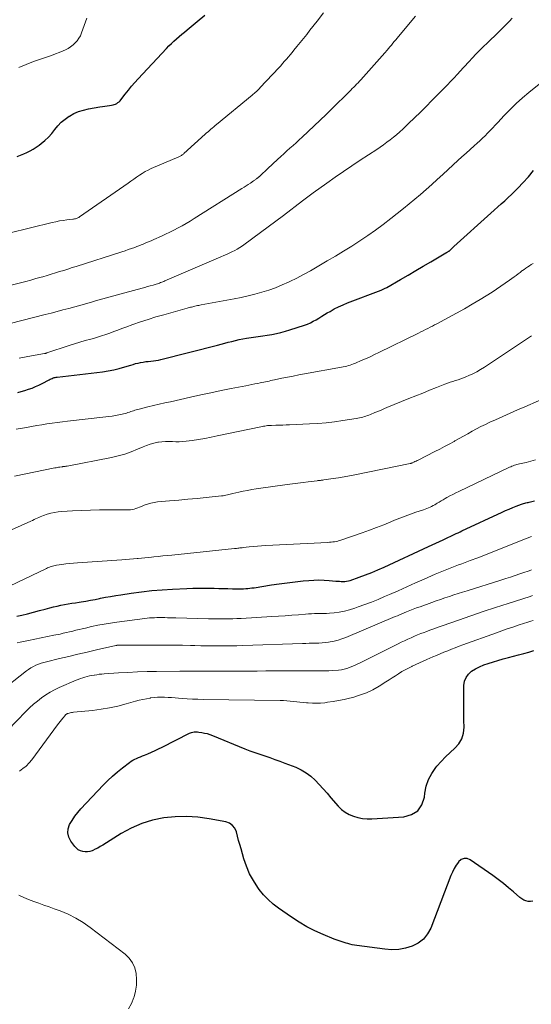
# Model space of a CAD drawing. Units: feet. Extents: x 2030000 to 2035028, y 570000 to 575001.
# Drawn here: x 2030775 to 2030892, y 570303 to 570528 of the extents above; entities that cross this region are included whole.
import ezdxf

# ---------------------------------------------------------------- set-up
doc = ezdxf.new("R2010")
doc.units = ezdxf.units.FT
doc.header["$LTSCALE"] = 100
doc.header["$MEASUREMENT"] = 0
doc.layers.add('CONTOUR INDEX', color=32, linetype='Continuous', lineweight=25)
doc.layers.add('CONTOUR INTERMEDIATE', color=40, linetype='Continuous', lineweight=15)

msp = doc.modelspace()

# ---------------------------------------------------------------- linework, layer by layer
at = {"layer": 'CONTOUR INDEX', "flags": 128}
for points, elevation in [([(2030774.25, 570496.69), (2030774.99, 570497.01), (2030775.73, 570497.34), (2030776.47, 570497.66), (2030777.19, 570498.01), (2030777.9, 570498.39), (2030778.57, 570498.82), (2030779.23, 570499.29), (2030779.73, 570499.68), (2030780.58, 570500.4), (2030781.39, 570501.16), (2030782.14, 570501.99), (2030782.83, 570502.87), (2030783.54, 570503.73), (2030784.3, 570504.53), (2030785.16, 570505.24), (2030786.07, 570505.88), (2030786.16, 570505.94), (2030787.19, 570506.49), (2030788.25, 570506.97), (2030789.36, 570507.31), (2030790.5, 570507.58), (2030793.13, 570508.03), (2030793.68, 570508.12), (2030794.23, 570508.21), (2030794.78, 570508.28), (2030795.33, 570508.36), (2030795.8, 570508.42), (2030796.11, 570508.48), (2030796.41, 570508.57), (2030796.71, 570508.69), (2030796.99, 570508.83), (2030797.25, 570509.01), (2030797.5, 570509.21), (2030797.72, 570509.43), (2030797.93, 570509.68), (2030798.92, 570510.97), (2030799.62, 570511.86), (2030800.34, 570512.74), (2030801.08, 570513.6), (2030801.85, 570514.44), (2030808.32, 570521.38), (2030808.88, 570521.95), (2030809.44, 570522.51), (2030810.02, 570523.06), (2030810.62, 570523.58), (2030811.22, 570524.1), (2030811.83, 570524.61), (2030812.45, 570525.12), (2030813.06, 570525.63), (2030815.36, 570527.5), (2030817.08, 570528.98)], 880), ([(2030774.34, 570442.9), (2030775.17, 570443.11), (2030776, 570443.35), (2030776.81, 570443.61), (2030777.62, 570443.89), (2030778.41, 570444.21), (2030779.19, 570444.56), (2030779.96, 570444.94), (2030781.54, 570445.79), (2030781.76, 570445.9), (2030781.97, 570446), (2030782.2, 570446.09), (2030782.42, 570446.18), (2030782.65, 570446.26), (2030782.88, 570446.32), (2030783.12, 570446.37), (2030783.35, 570446.4), (2030793.71, 570447.6), (2030795, 570447.79), (2030796.27, 570448.02), (2030797.54, 570448.33), (2030798.79, 570448.69), (2030800.16, 570449.12), (2030800.72, 570449.29), (2030801.28, 570449.45), (2030801.85, 570449.58), (2030802.42, 570449.71), (2030803, 570449.82), (2030803.57, 570449.91), (2030804.15, 570449.97), (2030804.74, 570450.02), (2030805.32, 570450.08), (2030805.9, 570450.15), (2030806.48, 570450.26), (2030807.05, 570450.39), (2030819.96, 570453.67), (2030820.79, 570453.88), (2030821.62, 570454.1), (2030822.44, 570454.32), (2030823.27, 570454.54), (2030824.1, 570454.75), (2030824.93, 570454.94), (2030825.77, 570455.1), (2030826.62, 570455.24), (2030828.23, 570455.48), (2030829.27, 570455.64), (2030830.31, 570455.8), (2030831.35, 570455.96), (2030832.39, 570456.13), (2030833.43, 570456.33), (2030834.45, 570456.55), (2030835.47, 570456.83), (2030836.47, 570457.13), (2030839.81, 570458.23), (2030840.51, 570458.49), (2030841.19, 570458.77), (2030841.84, 570459.11), (2030842.49, 570459.47), (2030843.12, 570459.86), (2030843.76, 570460.25), (2030844.39, 570460.63), (2030845.03, 570461.01), (2030845.67, 570461.38), (2030846.64, 570461.92), (2030847.62, 570462.43), (2030848.63, 570462.88), (2030849.66, 570463.3), (2030857.31, 570466.21), (2030857.47, 570466.28), (2030857.64, 570466.34), (2030857.81, 570466.41), (2030857.97, 570466.49), (2030858.13, 570466.56), (2030858.29, 570466.64), (2030858.45, 570466.73), (2030858.61, 570466.82), (2030861.76, 570468.66), (2030863.49, 570469.67), (2030865.23, 570470.69), (2030866.96, 570471.7), (2030868.69, 570472.71), (2030872.12, 570474.71), (2030872.23, 570474.78), (2030872.34, 570474.84), (2030872.45, 570474.9), (2030872.55, 570474.97), (2030872.74, 570475.08), (2030872.84, 570475.15), (2030873.22, 570475.5), (2030873.4, 570475.66), (2030873.58, 570475.83), (2030873.76, 570475.99), (2030873.94, 570476.15), (2030882.38, 570483.79), (2030883.17, 570484.5), (2030883.96, 570485.21), (2030884.76, 570485.91), (2030885.56, 570486.62), (2030886.35, 570487.33), (2030887.13, 570488.05), (2030887.88, 570488.8), (2030888.62, 570489.56), (2030889.73, 570490.73), (2030890.97, 570492.11), (2030892.16, 570493.54)], 900), ([(2030774.16, 570391.8), (2030775.28, 570392.07), (2030776.62, 570392.4), (2030777.97, 570392.74), (2030779.31, 570393.09), (2030780.65, 570393.45), (2030781.67, 570393.72), (2030782.51, 570393.94), (2030783.34, 570394.13), (2030784.18, 570394.31), (2030785.02, 570394.47), (2030785.87, 570394.61), (2030786.72, 570394.76), (2030787.57, 570394.9), (2030788.41, 570395.04), (2030788.83, 570395.1), (2030789.89, 570395.28), (2030790.95, 570395.47), (2030792, 570395.66), (2030793.05, 570395.86), (2030793.26, 570395.9), (2030794.42, 570396.13), (2030795.57, 570396.34), (2030796.74, 570396.53), (2030797.9, 570396.72), (2030800.26, 570397.08), (2030802.61, 570397.4), (2030804.97, 570397.67), (2030807.33, 570397.87), (2030809.7, 570398.02), (2030812.98, 570398.17), (2030814.36, 570398.22), (2030815.74, 570398.25), (2030817.13, 570398.25), (2030818.51, 570398.22), (2030819.19, 570398.2), (2030820.24, 570398.17), (2030821.28, 570398.14), (2030822.33, 570398.12), (2030823.37, 570398.09), (2030824.51, 570398.06), (2030824.98, 570398.06), (2030825.46, 570398.06), (2030825.94, 570398.08), (2030826.42, 570398.11), (2030826.89, 570398.15), (2030827.37, 570398.2), (2030827.84, 570398.26), (2030828.32, 570398.33), (2030832.29, 570398.95), (2030834.09, 570399.22), (2030835.89, 570399.47), (2030837.7, 570399.68), (2030839.51, 570399.88), (2030840.79, 570400), (2030841.96, 570400.08), (2030843.13, 570400.11), (2030844.3, 570400.08), (2030845.47, 570400), (2030846.99, 570399.85), (2030847.4, 570399.81), (2030847.81, 570399.78), (2030848.23, 570399.76), (2030848.64, 570399.74), (2030849.05, 570399.75), (2030849.45, 570399.79), (2030849.85, 570399.88), (2030850.24, 570399.99), (2030852.35, 570400.73), (2030853.79, 570401.25), (2030855.22, 570401.8), (2030856.62, 570402.4), (2030858.02, 570403.02), (2030868.14, 570407.69), (2030868.97, 570408.07), (2030869.8, 570408.46), (2030870.64, 570408.85), (2030871.47, 570409.24), (2030872.24, 570409.61), (2030872.69, 570409.82), (2030873.13, 570410.03), (2030873.57, 570410.24), (2030874.02, 570410.46), (2030874.46, 570410.67), (2030874.9, 570410.88), (2030875.35, 570411.09), (2030875.79, 570411.3), (2030884.94, 570415.56), (2030885.74, 570415.93), (2030886.56, 570416.28), (2030887.38, 570416.62), (2030888.2, 570416.94), (2030889.36, 570417.38), (2030889.61, 570417.47), (2030889.87, 570417.55), (2030890.12, 570417.62), (2030890.38, 570417.68), (2030890.65, 570417.73), (2030890.91, 570417.79), (2030891.17, 570417.85), (2030891.43, 570417.92), (2030892.35, 570418.17)], 920), ([(2030891.96, 570326.77), (2030891.44, 570326.73), (2030890.91, 570326.76), (2030890.39, 570326.88), (2030889.9, 570327.05), (2030889.45, 570327.31), (2030889.02, 570327.62), (2030887.57, 570328.9), (2030886.42, 570329.88), (2030885.25, 570330.84), (2030884.05, 570331.75), (2030882.83, 570332.64), (2030877.69, 570336.23), (2030876.96, 570336.5), (2030876.27, 570336.55), (2030875.64, 570336.28), (2030875.04, 570335.79), (2030874.97, 570335.7), (2030874.48, 570334.98), (2030874.03, 570334.23), (2030873.64, 570333.44), (2030873.29, 570332.64), (2030868.66, 570320.67), (2030867.92, 570319.32), (2030867, 570318.14), (2030865.81, 570317.24), (2030864.44, 570316.52), (2030862.9, 570316.07), (2030861.35, 570315.79), (2030859.77, 570315.73), (2030858.17, 570315.82), (2030851.79, 570316.67), (2030851.26, 570316.75), (2030850.74, 570316.85), (2030850.22, 570316.97), (2030849.7, 570317.11), (2030849.35, 570317.21), (2030848.67, 570317.42), (2030847.99, 570317.64), (2030847.32, 570317.89), (2030846.65, 570318.15), (2030844.12, 570319.19), (2030842.23, 570320.04), (2030840.38, 570320.97), (2030838.59, 570322.02), (2030836.84, 570323.15), (2030833.88, 570325.2), (2030832.66, 570326.14), (2030831.51, 570327.15), (2030830.48, 570328.27), (2030829.51, 570329.47), (2030829.17, 570329.95), (2030828.17, 570331.48), (2030827.29, 570333.07), (2030826.58, 570334.75), (2030825.99, 570336.48), (2030825.34, 570338.76), (2030825.07, 570339.72), (2030824.8, 570340.68), (2030824.55, 570341.64), (2030824.29, 570342.6), (2030823.91, 570343.42), (2030823.4, 570344.1), (2030822.68, 570344.57), (2030821.84, 570344.89), (2030818.1, 570345.6), (2030815.5, 570345.96), (2030812.9, 570346.14), (2030810.3, 570346.06), (2030807.69, 570345.8), (2030805.14, 570345.26), (2030802.66, 570344.51), (2030800.29, 570343.47), (2030797.99, 570342.22), (2030793.75, 570339.57), (2030793.2, 570339.25), (2030792.64, 570338.93), (2030792.07, 570338.65), (2030791.49, 570338.37), (2030791.37, 570338.32), (2030790.84, 570338.14), (2030790.3, 570338.04), (2030789.75, 570338.04), (2030789.2, 570338.11), (2030788.68, 570338.29), (2030788.19, 570338.54), (2030787.77, 570338.88), (2030787.39, 570339.28), (2030786.46, 570340.52), (2030786, 570341.44), (2030785.77, 570342.36), (2030785.87, 570343.31), (2030786.19, 570344.28), (2030786.76, 570345.24), (2030787.38, 570346.16), (2030788.07, 570347.04), (2030788.8, 570347.88), (2030793.89, 570353.27), (2030794.93, 570354.32), (2030796, 570355.34), (2030797.11, 570356.3), (2030798.26, 570357.23), (2030799.84, 570358.45), (2030800.23, 570358.73), (2030800.64, 570358.98), (2030801.06, 570359.2), (2030801.5, 570359.39), (2030801.95, 570359.57), (2030802.4, 570359.75), (2030802.85, 570359.93), (2030803.29, 570360.12), (2030804.06, 570360.44), (2030804.88, 570360.8), (2030805.7, 570361.16), (2030806.52, 570361.55), (2030807.32, 570361.95), (2030813.57, 570365.11), (2030813.82, 570365.22), (2030814.07, 570365.31), (2030814.34, 570365.37), (2030814.61, 570365.42), (2030814.88, 570365.44), (2030815.16, 570365.45), (2030815.43, 570365.43), (2030815.7, 570365.4), (2030816.41, 570365.29), (2030817.03, 570365.17), (2030817.64, 570365.02), (2030818.23, 570364.83), (2030818.83, 570364.61), (2030826.22, 570361.58), (2030827.35, 570361.14), (2030828.48, 570360.71), (2030829.61, 570360.31), (2030830.76, 570359.93), (2030831.91, 570359.55), (2030833.05, 570359.16), (2030834.18, 570358.75), (2030835.32, 570358.32), (2030837.86, 570357.35), (2030839.07, 570356.78), (2030840.22, 570356.12), (2030841.26, 570355.32), (2030842.25, 570354.41), (2030843.17, 570353.42), (2030844.08, 570352.43), (2030844.99, 570351.42), (2030845.88, 570350.41), (2030847.54, 570348.5), (2030848.3, 570347.75), (2030849.12, 570347.1), (2030850.03, 570346.58), (2030851, 570346.16), (2030852.03, 570345.87), (2030853.07, 570345.66), (2030854.13, 570345.58), (2030855.2, 570345.58), (2030862.54, 570346.02), (2030864.29, 570346.54), (2030865.71, 570347.41), (2030866.64, 570348.79), (2030867.23, 570350.52), (2030867.33, 570351.47), (2030867.65, 570353.05), (2030868.14, 570354.56), (2030868.89, 570355.96), (2030869.82, 570357.28), (2030870.09, 570357.59), (2030871.06, 570358.67), (2030872.05, 570359.72), (2030873.09, 570360.72), (2030874.17, 570361.69), (2030875.07, 570362.73), (2030875.76, 570363.85), (2030876.12, 570365.12), (2030876.26, 570366.49), (2030876.26, 570366.54), (2030876.22, 570368.02), (2030876.2, 570369.49), (2030876.19, 570370.97), (2030876.2, 570372.44), (2030876.24, 570376), (2030876.4, 570376.97), (2030876.72, 570377.85), (2030877.28, 570378.61), (2030878, 570379.27), (2030878.89, 570379.81), (2030879.81, 570380.3), (2030880.77, 570380.69), (2030881.75, 570381.04), (2030885.24, 570382.08), (2030886.4, 570382.41), (2030887.57, 570382.73), (2030888.74, 570383.02), (2030889.91, 570383.3), (2030891.08, 570383.61), (2030892.23, 570383.96)], 940)]:
    msp.add_lwpolyline(points, dxfattribs=dict(at, elevation=elevation))
at = {"layer": 'CONTOUR INTERMEDIATE', "flags": 128}
for points, elevation in [([(2030766.21, 570465.7), (2030775.01, 570467.92), (2030776.18, 570468.22), (2030777.35, 570468.52), (2030778.52, 570468.84), (2030779.68, 570469.17), (2030780.08, 570469.29), (2030781.04, 570469.57), (2030782, 570469.86), (2030782.95, 570470.15), (2030783.9, 570470.44), (2030784.85, 570470.74), (2030785.8, 570471.04), (2030786.75, 570471.35), (2030787.7, 570471.65), (2030798.13, 570474.97), (2030798.87, 570475.21), (2030799.6, 570475.46), (2030800.33, 570475.72), (2030801.06, 570475.98), (2030801.52, 570476.15), (2030802.02, 570476.34), (2030802.51, 570476.53), (2030803, 570476.73), (2030803.49, 570476.93), (2030803.97, 570477.14), (2030804.46, 570477.35), (2030804.94, 570477.56), (2030805.42, 570477.77), (2030807.15, 570478.55), (2030808.12, 570478.99), (2030809.07, 570479.44), (2030810.02, 570479.92), (2030810.96, 570480.41), (2030811.89, 570480.92), (2030812.81, 570481.44), (2030813.72, 570481.98), (2030814.62, 570482.53), (2030825.55, 570489.39), (2030826.04, 570489.7), (2030826.53, 570490.02), (2030827.01, 570490.34), (2030827.5, 570490.66), (2030828.18, 570491.13), (2030828.32, 570491.22), (2030828.46, 570491.32), (2030828.6, 570491.43), (2030828.74, 570491.53), (2030828.86, 570491.62), (2030828.94, 570491.68), (2030829.01, 570491.74), (2030829.09, 570491.8), (2030829.16, 570491.85), (2030829.24, 570491.92), (2030829.31, 570491.98), (2030829.38, 570492.04), (2030829.45, 570492.1), (2030830.04, 570492.63), (2030830.4, 570492.96), (2030830.76, 570493.3), (2030831.12, 570493.63), (2030831.48, 570493.97), (2030833.71, 570496.06), (2030834.4, 570496.71), (2030835.1, 570497.34), (2030835.8, 570497.98), (2030836.51, 570498.6), (2030837.22, 570499.23), (2030837.92, 570499.86), (2030838.62, 570500.5), (2030839.32, 570501.13), (2030840.68, 570502.4), (2030842.06, 570503.68), (2030843.42, 570504.97), (2030844.77, 570506.27), (2030846.11, 570507.58), (2030850.1, 570511.54), (2030850.43, 570511.87), (2030850.76, 570512.2), (2030851.09, 570512.53), (2030851.42, 570512.87), (2030851.74, 570513.2), (2030852.06, 570513.54), (2030852.38, 570513.88), (2030852.7, 570514.23), (2030855.75, 570517.61), (2030856.36, 570518.3), (2030856.97, 570518.98), (2030857.57, 570519.67), (2030858.16, 570520.37), (2030858.69, 570520.98), (2030859.02, 570521.37), (2030859.35, 570521.76), (2030859.68, 570522.15), (2030860.01, 570522.54), (2030860.34, 570522.94), (2030860.67, 570523.33), (2030860.99, 570523.72), (2030861.32, 570524.11), (2030865.16, 570528.7)], 888), ([(2030767.3, 570478), (2030782.19, 570481.64), (2030783.03, 570481.83), (2030783.88, 570482), (2030784.73, 570482.14), (2030785.59, 570482.26), (2030786.9, 570482.41), (2030787.1, 570482.44), (2030787.31, 570482.48), (2030787.51, 570482.52), (2030787.71, 570482.57), (2030787.9, 570482.64), (2030788.09, 570482.72), (2030788.27, 570482.81), (2030788.45, 570482.92), (2030799.56, 570490.62), (2030800.21, 570491.06), (2030800.85, 570491.51), (2030801.49, 570491.97), (2030802.13, 570492.42), (2030802.78, 570492.86), (2030803.45, 570493.26), (2030804.14, 570493.62), (2030804.85, 570493.96), (2030811.13, 570496.64), (2030811.29, 570496.71), (2030811.44, 570496.79), (2030811.6, 570496.87), (2030811.75, 570496.96), (2030811.89, 570497.06), (2030812.03, 570497.16), (2030812.17, 570497.27), (2030812.3, 570497.38), (2030817.17, 570501.8), (2030817.49, 570502.08), (2030817.81, 570502.37), (2030818.13, 570502.65), (2030818.45, 570502.93), (2030818.78, 570503.2), (2030819.1, 570503.48), (2030819.43, 570503.75), (2030819.76, 570504.03), (2030827.88, 570510.71), (2030828.13, 570510.91), (2030828.37, 570511.12), (2030828.61, 570511.33), (2030828.84, 570511.55), (2030829.07, 570511.77), (2030829.3, 570511.99), (2030829.53, 570512.22), (2030829.75, 570512.45), (2030833.95, 570516.96), (2030834.4, 570517.44), (2030834.84, 570517.93), (2030835.29, 570518.43), (2030835.73, 570518.93), (2030836.16, 570519.43), (2030836.59, 570519.93), (2030837.02, 570520.44), (2030837.44, 570520.96), (2030838.11, 570521.78), (2030838.86, 570522.71), (2030839.61, 570523.64), (2030840.35, 570524.58), (2030841.08, 570525.52), (2030842.7, 570527.59), (2030844.16, 570529.46)], 884), ([(2030772.61, 570458.63), (2030780.62, 570460.64), (2030781.98, 570460.99), (2030783.33, 570461.34), (2030784.69, 570461.71), (2030786.04, 570462.07), (2030787.4, 570462.45), (2030788.75, 570462.82), (2030790.1, 570463.2), (2030791.45, 570463.58), (2030792.09, 570463.76), (2030793.77, 570464.23), (2030795.44, 570464.7), (2030797.12, 570465.16), (2030798.79, 570465.61), (2030802.76, 570466.69), (2030803.39, 570466.86), (2030804.01, 570467.03), (2030804.63, 570467.21), (2030805.26, 570467.39), (2030806, 570467.6), (2030806.25, 570467.68), (2030806.5, 570467.76), (2030806.74, 570467.84), (2030806.99, 570467.93), (2030807.23, 570468.03), (2030807.48, 570468.13), (2030807.72, 570468.22), (2030807.96, 570468.33), (2030820.76, 570473.82), (2030821.4, 570474.09), (2030822.03, 570474.37), (2030822.66, 570474.66), (2030823.28, 570474.94), (2030823.9, 570475.25), (2030824.5, 570475.58), (2030825.09, 570475.95), (2030825.66, 570476.34), (2030828.05, 570478.06), (2030829.81, 570479.34), (2030831.55, 570480.63), (2030833.29, 570481.93), (2030835.02, 570483.24), (2030839.38, 570486.59), (2030839.68, 570486.82), (2030839.99, 570487.05), (2030840.3, 570487.28), (2030840.6, 570487.51), (2030840.91, 570487.74), (2030841.22, 570487.97), (2030841.53, 570488.19), (2030841.84, 570488.42), (2030844.97, 570490.64), (2030846.86, 570491.97), (2030848.75, 570493.28), (2030850.66, 570494.57), (2030852.58, 570495.85), (2030856.35, 570498.33), (2030857.13, 570498.86), (2030857.9, 570499.39), (2030858.66, 570499.95), (2030859.42, 570500.51), (2030860.15, 570501.09), (2030860.88, 570501.69), (2030861.58, 570502.31), (2030862.27, 570502.95), (2030863.62, 570504.23), (2030864.97, 570505.53), (2030866.3, 570506.83), (2030867.63, 570508.16), (2030868.94, 570509.49), (2030872.23, 570512.84), (2030872.61, 570513.24), (2030873, 570513.64), (2030873.38, 570514.04), (2030873.76, 570514.44), (2030874.14, 570514.85), (2030874.52, 570515.25), (2030874.89, 570515.66), (2030875.27, 570516.07), (2030877.35, 570518.35), (2030878.17, 570519.23), (2030879, 570520.09), (2030879.84, 570520.94), (2030880.7, 570521.78), (2030881.56, 570522.61), (2030882.42, 570523.44), (2030883.28, 570524.28), (2030884.13, 570525.12), (2030886.01, 570526.97), (2030886.64, 570527.61), (2030887.26, 570528.27)], 892), ([(2030774.6, 570517), (2030775.16, 570517.25), (2030775.72, 570517.49), (2030776.28, 570517.72), (2030776.85, 570517.95), (2030777.42, 570518.16), (2030777.99, 570518.36), (2030781.13, 570519.45), (2030782.04, 570519.78), (2030782.95, 570520.12), (2030783.85, 570520.48), (2030784.74, 570520.86), (2030785.25, 570521.08), (2030785.86, 570521.39), (2030786.44, 570521.74), (2030786.98, 570522.16), (2030787.48, 570522.62), (2030787.93, 570523.14), (2030788.33, 570523.69), (2030788.65, 570524.28), (2030788.93, 570524.9), (2030790.17, 570528.28)], 876), ([(2030774.67, 570450.72), (2030776.65, 570451.08), (2030780.49, 570451.75), (2030780.56, 570451.76), (2030780.62, 570451.78), (2030780.68, 570451.79), (2030780.74, 570451.81), (2030780.8, 570451.83), (2030780.86, 570451.84), (2030780.92, 570451.86), (2030780.98, 570451.88), (2030786.08, 570453.57), (2030787.31, 570453.97), (2030788.54, 570454.35), (2030789.78, 570454.72), (2030791.03, 570455.06), (2030791.63, 570455.22), (2030792.57, 570455.49), (2030793.51, 570455.78), (2030794.44, 570456.09), (2030795.36, 570456.42), (2030796.28, 570456.77), (2030797.2, 570457.11), (2030798.12, 570457.45), (2030799.04, 570457.78), (2030800.66, 570458.37), (2030802.41, 570458.98), (2030804.16, 570459.56), (2030805.92, 570460.1), (2030807.69, 570460.61), (2030813.01, 570462.09), (2030813.27, 570462.16), (2030813.53, 570462.23), (2030813.79, 570462.3), (2030814.05, 570462.37), (2030814.31, 570462.43), (2030814.57, 570462.5), (2030814.83, 570462.56), (2030815.09, 570462.61), (2030815.13, 570462.62), (2030815.41, 570462.68), (2030815.69, 570462.73), (2030815.97, 570462.79), (2030816.25, 570462.84), (2030823.75, 570464.24), (2030825.35, 570464.56), (2030826.94, 570464.92), (2030828.52, 570465.32), (2030830.1, 570465.75), (2030831.66, 570466.24), (2030833.19, 570466.78), (2030834.7, 570467.4), (2030836.19, 570468.07), (2030836.46, 570468.2), (2030838.05, 570468.99), (2030839.64, 570469.81), (2030841.2, 570470.66), (2030842.75, 570471.54), (2030845.04, 570472.88), (2030846.92, 570473.99), (2030848.78, 570475.12), (2030850.63, 570476.28), (2030852.46, 570477.46), (2030854.27, 570478.68), (2030856.06, 570479.93), (2030857.81, 570481.23), (2030859.54, 570482.56), (2030862.43, 570484.84), (2030863.75, 570485.9), (2030865.06, 570486.98), (2030866.35, 570488.08), (2030867.63, 570489.19), (2030868.89, 570490.32), (2030870.15, 570491.45), (2030871.4, 570492.6), (2030872.65, 570493.74), (2030874.85, 570495.78), (2030875.78, 570496.64), (2030876.72, 570497.49), (2030877.66, 570498.34), (2030878.6, 570499.18), (2030879.26, 570499.76), (2030879.87, 570500.32), (2030880.48, 570500.88), (2030881.07, 570501.45), (2030881.66, 570502.04), (2030882.24, 570502.63), (2030882.82, 570503.22), (2030883.38, 570503.83), (2030883.95, 570504.44), (2030885.45, 570506.07), (2030886.78, 570507.47), (2030888.17, 570508.82), (2030889.61, 570510.11), (2030891.09, 570511.35), (2030894.16, 570513.81)], 896), ([(2030774.03, 570434.49), (2030776.35, 570434.91), (2030777.51, 570435.12), (2030778.68, 570435.32), (2030779.85, 570435.52), (2030781.02, 570435.71), (2030782.19, 570435.89), (2030783.37, 570436.05), (2030784.54, 570436.2), (2030785.72, 570436.34), (2030794.44, 570437.28), (2030795.19, 570437.38), (2030795.93, 570437.48), (2030796.67, 570437.6), (2030797.41, 570437.74), (2030798.21, 570437.9), (2030798.54, 570437.97), (2030798.87, 570438.06), (2030799.19, 570438.16), (2030799.52, 570438.27), (2030799.53, 570438.28), (2030799.84, 570438.39), (2030800.16, 570438.51), (2030800.47, 570438.62), (2030800.79, 570438.72), (2030801.11, 570438.82), (2030801.43, 570438.92), (2030801.75, 570439.01), (2030802.07, 570439.09), (2030804.03, 570439.56), (2030805.33, 570439.87), (2030806.64, 570440.18), (2030807.95, 570440.48), (2030809.25, 570440.77), (2030813.83, 570441.8), (2030816.15, 570442.31), (2030818.47, 570442.81), (2030820.8, 570443.29), (2030823.13, 570443.75), (2030826.42, 570444.4), (2030827.1, 570444.54), (2030827.79, 570444.67), (2030828.47, 570444.81), (2030829.16, 570444.94), (2030829.71, 570445.05), (2030830.12, 570445.14), (2030830.52, 570445.22), (2030830.93, 570445.31), (2030831.33, 570445.4), (2030831.74, 570445.48), (2030832.15, 570445.57), (2030832.55, 570445.66), (2030832.96, 570445.74), (2030834.69, 570446.1), (2030835.97, 570446.36), (2030837.24, 570446.61), (2030838.52, 570446.86), (2030839.8, 570447.1), (2030848.28, 570448.65), (2030848.68, 570448.73), (2030849.09, 570448.82), (2030849.49, 570448.91), (2030849.89, 570449.02), (2030850.29, 570449.14), (2030850.68, 570449.26), (2030851.06, 570449.41), (2030851.45, 570449.56), (2030852.75, 570450.13), (2030853.78, 570450.58), (2030854.81, 570451.04), (2030855.83, 570451.52), (2030856.84, 570452.01), (2030865.85, 570456.43), (2030866.38, 570456.69), (2030866.91, 570456.95), (2030867.44, 570457.21), (2030867.97, 570457.47), (2030868.5, 570457.74), (2030869.03, 570458), (2030869.56, 570458.27), (2030870.08, 570458.55), (2030872.71, 570459.95), (2030874.54, 570460.95), (2030876.35, 570461.97), (2030878.15, 570463.02), (2030879.93, 570464.09), (2030882.67, 570465.79), (2030883.69, 570466.43), (2030884.7, 570467.1), (2030885.69, 570467.78), (2030886.67, 570468.49), (2030887.71, 570469.26), (2030888.16, 570469.59), (2030888.6, 570469.92), (2030889.05, 570470.26), (2030889.49, 570470.59), (2030889.59, 570470.67), (2030889.99, 570470.96), (2030890.39, 570471.25), (2030890.8, 570471.52), (2030891.21, 570471.79), (2030891.63, 570472.06), (2030892.04, 570472.33)], 904), ([(2030773.65, 570423.78), (2030782.85, 570425.64), (2030783.13, 570425.7), (2030783.4, 570425.75), (2030783.68, 570425.8), (2030783.96, 570425.84), (2030784.4, 570425.92), (2030784.46, 570425.92), (2030784.52, 570425.93), (2030784.57, 570425.94), (2030784.63, 570425.95), (2030784.68, 570425.96), (2030784.74, 570425.96), (2030784.8, 570425.97), (2030784.85, 570425.98), (2030785.04, 570426), (2030785.19, 570426.01), (2030785.33, 570426.03), (2030785.48, 570426.05), (2030785.63, 570426.08), (2030795.79, 570428.03), (2030797.31, 570428.38), (2030798.81, 570428.79), (2030800.28, 570429.32), (2030801.73, 570429.91), (2030802.97, 570430.47), (2030803.79, 570430.8), (2030804.62, 570431.09), (2030805.47, 570431.31), (2030806.33, 570431.5), (2030806.51, 570431.53), (2030807.29, 570431.63), (2030808.08, 570431.7), (2030808.87, 570431.71), (2030809.67, 570431.68), (2030810.46, 570431.64), (2030811.25, 570431.64), (2030812.04, 570431.69), (2030812.83, 570431.77), (2030814.16, 570431.94), (2030815.61, 570432.15), (2030817.05, 570432.38), (2030818.49, 570432.65), (2030819.92, 570432.94), (2030829.85, 570435.06), (2030830.15, 570435.12), (2030830.46, 570435.18), (2030830.77, 570435.22), (2030831.08, 570435.27), (2030831.39, 570435.3), (2030831.71, 570435.33), (2030832.02, 570435.35), (2030832.33, 570435.36), (2030833.28, 570435.38), (2030834.07, 570435.4), (2030834.86, 570435.43), (2030835.65, 570435.46), (2030836.44, 570435.49), (2030840.96, 570435.7), (2030842.88, 570435.82), (2030844.79, 570435.97), (2030846.69, 570436.19), (2030848.59, 570436.45), (2030851.62, 570436.92), (2030852, 570436.98), (2030852.38, 570437.06), (2030852.76, 570437.15), (2030853.13, 570437.25), (2030853.17, 570437.26), (2030853.52, 570437.37), (2030853.87, 570437.48), (2030854.22, 570437.6), (2030854.56, 570437.73), (2030854.91, 570437.87), (2030855.25, 570438), (2030855.59, 570438.14), (2030855.93, 570438.28), (2030856.39, 570438.47), (2030856.95, 570438.71), (2030857.52, 570438.94), (2030858.09, 570439.18), (2030858.66, 570439.41), (2030863.7, 570441.48), (2030865.26, 570442.11), (2030866.83, 570442.74), (2030868.39, 570443.37), (2030869.96, 570443.99), (2030871.91, 570444.75), (2030872.5, 570444.98), (2030873.1, 570445.19), (2030873.7, 570445.39), (2030874.31, 570445.58), (2030874.92, 570445.78), (2030875.52, 570445.98), (2030876.11, 570446.2), (2030876.7, 570446.44), (2030877.38, 570446.72), (2030878.3, 570447.14), (2030879.19, 570447.58), (2030880.06, 570448.08), (2030880.91, 570448.61), (2030891.68, 570455.8)], 908), ([(2030769.94, 570410.25), (2030777.35, 570413.52), (2030777.71, 570413.68), (2030778.07, 570413.85), (2030778.43, 570414.02), (2030778.78, 570414.2), (2030779.14, 570414.37), (2030779.5, 570414.53), (2030779.88, 570414.67), (2030780.25, 570414.8), (2030781.11, 570415.07), (2030781.92, 570415.3), (2030782.74, 570415.48), (2030783.57, 570415.61), (2030784.41, 570415.69), (2030786.84, 570415.84), (2030788.9, 570415.94), (2030790.96, 570416.02), (2030793.02, 570416.06), (2030795.08, 570416.08), (2030799.19, 570416.06), (2030799.63, 570416.08), (2030800.07, 570416.11), (2030800.5, 570416.18), (2030800.93, 570416.27), (2030801.36, 570416.39), (2030801.78, 570416.52), (2030802.19, 570416.68), (2030802.6, 570416.84), (2030803.24, 570417.12), (2030803.98, 570417.4), (2030804.73, 570417.63), (2030805.5, 570417.79), (2030806.28, 570417.89), (2030809.04, 570418.13), (2030811.13, 570418.31), (2030813.22, 570418.5), (2030815.31, 570418.71), (2030817.4, 570418.91), (2030820.92, 570419.27), (2030821.25, 570419.31), (2030821.57, 570419.36), (2030821.89, 570419.42), (2030822.22, 570419.48), (2030822.54, 570419.56), (2030822.86, 570419.63), (2030823.18, 570419.71), (2030823.5, 570419.79), (2030824.82, 570420.11), (2030825.8, 570420.33), (2030826.79, 570420.54), (2030827.78, 570420.71), (2030828.78, 570420.87), (2030835.9, 570421.87), (2030837.1, 570422.03), (2030838.3, 570422.19), (2030839.5, 570422.34), (2030840.7, 570422.49), (2030842.72, 570422.74), (2030842.91, 570422.76), (2030843.1, 570422.78), (2030843.29, 570422.8), (2030843.48, 570422.82), (2030843.68, 570422.85), (2030843.87, 570422.87), (2030844.06, 570422.89), (2030844.25, 570422.92), (2030846.37, 570423.21), (2030847.62, 570423.39), (2030848.86, 570423.59), (2030850.1, 570423.82), (2030851.34, 570424.06), (2030863.93, 570426.65), (2030863.99, 570426.67), (2030864.05, 570426.68), (2030864.11, 570426.7), (2030864.16, 570426.71), (2030864.22, 570426.73), (2030864.28, 570426.75), (2030864.34, 570426.77), (2030864.39, 570426.8), (2030864.79, 570426.97), (2030865.04, 570427.09), (2030865.3, 570427.2), (2030865.55, 570427.33), (2030865.8, 570427.45), (2030869.62, 570429.37), (2030870.72, 570429.94), (2030871.81, 570430.51), (2030872.9, 570431.1), (2030873.98, 570431.7), (2030874.16, 570431.8), (2030875.15, 570432.36), (2030876.14, 570432.92), (2030877.14, 570433.47), (2030878.13, 570434.02), (2030879.13, 570434.56), (2030880.14, 570435.08), (2030881.16, 570435.58), (2030882.19, 570436.06), (2030883.46, 570436.64), (2030885.13, 570437.39), (2030886.8, 570438.14), (2030888.48, 570438.88), (2030890.16, 570439.61), (2030896.37, 570442.3)], 912), ([(2030767.47, 570396.31), (2030780.89, 570402.72), (2030781.17, 570402.84), (2030781.44, 570402.96), (2030781.73, 570403.08), (2030782.01, 570403.18), (2030782.3, 570403.27), (2030782.6, 570403.35), (2030782.89, 570403.41), (2030783.19, 570403.46), (2030784.4, 570403.64), (2030785.31, 570403.76), (2030786.21, 570403.86), (2030787.12, 570403.95), (2030788.03, 570404.02), (2030798.16, 570404.72), (2030799.03, 570404.78), (2030799.9, 570404.85), (2030800.76, 570404.92), (2030801.63, 570405), (2030801.82, 570405.02), (2030802.59, 570405.09), (2030803.37, 570405.16), (2030804.14, 570405.24), (2030804.91, 570405.31), (2030805.42, 570405.36), (2030806.45, 570405.47), (2030807.48, 570405.57), (2030808.5, 570405.67), (2030809.53, 570405.78), (2030823.85, 570407.24), (2030824.09, 570407.27), (2030824.34, 570407.3), (2030824.58, 570407.33), (2030824.83, 570407.36), (2030825.08, 570407.4), (2030825.32, 570407.43), (2030825.57, 570407.46), (2030825.81, 570407.49), (2030827.21, 570407.64), (2030828.15, 570407.74), (2030829.1, 570407.82), (2030830.04, 570407.89), (2030830.99, 570407.95), (2030845.17, 570408.67), (2030845.55, 570408.7), (2030845.93, 570408.73), (2030846.3, 570408.77), (2030846.68, 570408.82), (2030847.05, 570408.88), (2030847.42, 570408.96), (2030847.79, 570409.06), (2030848.15, 570409.18), (2030853.01, 570410.86), (2030854.66, 570411.45), (2030856.31, 570412.06), (2030857.94, 570412.7), (2030859.56, 570413.37), (2030860.38, 570413.71), (2030861.59, 570414.2), (2030862.82, 570414.68), (2030864.05, 570415.12), (2030865.29, 570415.55), (2030867.03, 570416.12), (2030867.41, 570416.25), (2030867.78, 570416.39), (2030868.15, 570416.55), (2030868.51, 570416.71), (2030868.87, 570416.88), (2030869.23, 570417.06), (2030869.58, 570417.26), (2030869.92, 570417.46), (2030870.13, 570417.59), (2030870.57, 570417.87), (2030871.02, 570418.13), (2030871.47, 570418.4), (2030871.93, 570418.65), (2030872.35, 570418.89), (2030873.02, 570419.26), (2030873.7, 570419.62), (2030874.38, 570419.96), (2030875.07, 570420.3), (2030886.66, 570425.82), (2030886.93, 570425.94), (2030887.21, 570426.06), (2030887.49, 570426.16), (2030887.77, 570426.25), (2030888.06, 570426.33), (2030888.35, 570426.41), (2030888.64, 570426.49), (2030888.93, 570426.56), (2030890.47, 570426.93), (2030891.52, 570427.2), (2030892.57, 570427.5)], 916), ([(2030774.21, 570385.77), (2030774.91, 570385.92), (2030776.79, 570386.29), (2030778.24, 570386.57), (2030779.69, 570386.86), (2030781.13, 570387.16), (2030782.58, 570387.46), (2030784.01, 570387.76), (2030784.74, 570387.92), (2030785.46, 570388.09), (2030786.19, 570388.26), (2030786.92, 570388.44), (2030787.64, 570388.61), (2030788.37, 570388.79), (2030789.09, 570388.96), (2030789.82, 570389.13), (2030791.22, 570389.44), (2030792.65, 570389.75), (2030794.09, 570390.02), (2030795.53, 570390.26), (2030796.98, 570390.47), (2030803.34, 570391.3), (2030803.9, 570391.37), (2030804.46, 570391.42), (2030805.02, 570391.46), (2030805.59, 570391.48), (2030806.15, 570391.5), (2030806.72, 570391.5), (2030807.28, 570391.5), (2030807.85, 570391.49), (2030807.96, 570391.49), (2030808.59, 570391.48), (2030809.21, 570391.46), (2030809.83, 570391.45), (2030810.46, 570391.43), (2030817.95, 570391.25), (2030818.87, 570391.23), (2030819.8, 570391.21), (2030820.72, 570391.2), (2030821.65, 570391.2), (2030822.57, 570391.21), (2030823.5, 570391.22), (2030824.42, 570391.26), (2030825.34, 570391.31), (2030832.41, 570391.73), (2030833.91, 570391.83), (2030835.42, 570391.93), (2030836.93, 570392.05), (2030838.44, 570392.17), (2030840.1, 570392.31), (2030840.78, 570392.36), (2030841.45, 570392.39), (2030842.13, 570392.41), (2030842.81, 570392.41), (2030843.49, 570392.41), (2030844.17, 570392.43), (2030844.84, 570392.46), (2030845.52, 570392.52), (2030846.59, 570392.62), (2030847.79, 570392.78), (2030848.98, 570393), (2030850.15, 570393.3), (2030851.3, 570393.66), (2030852.08, 570393.93), (2030853.61, 570394.48), (2030855.13, 570395.06), (2030856.63, 570395.67), (2030858.13, 570396.3), (2030859.21, 570396.77), (2030861.21, 570397.64), (2030863.2, 570398.52), (2030865.19, 570399.4), (2030867.18, 570400.28), (2030869.66, 570401.38), (2030870.41, 570401.71), (2030871.17, 570402.03), (2030871.93, 570402.33), (2030872.69, 570402.64), (2030873.45, 570402.93), (2030874.22, 570403.22), (2030874.98, 570403.51), (2030875.75, 570403.79), (2030877.68, 570404.5), (2030879.42, 570405.15), (2030881.14, 570405.8), (2030882.86, 570406.48), (2030884.58, 570407.17), (2030889.69, 570409.26), (2030890.68, 570409.65), (2030891.67, 570410.04)], 924), ([(2030770.09, 570374.48), (2030776.32, 570379.32), (2030776.83, 570379.69), (2030777.36, 570380.04), (2030777.92, 570380.34), (2030778.49, 570380.62), (2030779.08, 570380.86), (2030779.68, 570381.08), (2030780.28, 570381.27), (2030780.9, 570381.44), (2030783.88, 570382.15), (2030785.99, 570382.65), (2030788.1, 570383.14), (2030790.21, 570383.63), (2030792.32, 570384.12), (2030796.77, 570385.14), (2030796.79, 570385.14), (2030796.8, 570385.14), (2030796.82, 570385.15), (2030796.84, 570385.15), (2030796.91, 570385.17), (2030796.93, 570385.17), (2030796.95, 570385.17), (2030796.97, 570385.17), (2030796.98, 570385.18), (2030797.07, 570385.18), (2030797.13, 570385.19), (2030797.19, 570385.19), (2030797.25, 570385.2), (2030797.31, 570385.2), (2030806.36, 570385.23), (2030808.22, 570385.23), (2030810.08, 570385.21), (2030811.95, 570385.18), (2030813.81, 570385.14), (2030814.81, 570385.11), (2030816.17, 570385.08), (2030817.53, 570385.05), (2030818.89, 570385.04), (2030820.26, 570385.03), (2030820.28, 570385.03), (2030821.65, 570385.04), (2030823.03, 570385.05), (2030824.4, 570385.08), (2030825.77, 570385.12), (2030839.41, 570385.6), (2030840.15, 570385.63), (2030840.89, 570385.64), (2030841.63, 570385.65), (2030842.38, 570385.65), (2030843.12, 570385.66), (2030843.86, 570385.71), (2030844.59, 570385.79), (2030845.32, 570385.89), (2030845.7, 570385.96), (2030846.61, 570386.15), (2030847.5, 570386.38), (2030848.38, 570386.67), (2030849.25, 570387), (2030860.53, 570391.72), (2030861.04, 570391.94), (2030861.56, 570392.15), (2030862.07, 570392.36), (2030862.58, 570392.57), (2030863.1, 570392.79), (2030863.88, 570393.1), (2030864.66, 570393.4), (2030865.44, 570393.7), (2030866.22, 570393.99), (2030868.92, 570394.95), (2030869.91, 570395.3), (2030870.91, 570395.65), (2030871.92, 570396), (2030872.92, 570396.34), (2030873.93, 570396.67), (2030874.93, 570397), (2030875.94, 570397.32), (2030876.95, 570397.64), (2030884.7, 570400.06), (2030885.78, 570400.41), (2030886.87, 570400.75), (2030887.95, 570401.11), (2030889.02, 570401.47), (2030890.18, 570401.86), (2030890.68, 570402.03), (2030891.17, 570402.2), (2030891.67, 570402.38)], 928), ([(2030772.1, 570365.84), (2030776.23, 570370.1), (2030777.07, 570370.92), (2030777.93, 570371.72), (2030778.84, 570372.47), (2030779.77, 570373.2), (2030780.74, 570373.86), (2030781.73, 570374.48), (2030782.77, 570375.03), (2030783.83, 570375.54), (2030787.7, 570377.21), (2030788.19, 570377.41), (2030788.69, 570377.6), (2030789.2, 570377.77), (2030789.71, 570377.92), (2030790.22, 570378.06), (2030790.74, 570378.18), (2030791.26, 570378.29), (2030791.79, 570378.39), (2030791.86, 570378.4), (2030792.42, 570378.48), (2030792.98, 570378.56), (2030793.55, 570378.62), (2030794.11, 570378.66), (2030797.34, 570378.88), (2030799.52, 570379), (2030801.7, 570379.11), (2030803.89, 570379.18), (2030806.07, 570379.22), (2030811.4, 570379.29), (2030811.71, 570379.3), (2030812.02, 570379.3), (2030812.33, 570379.3), (2030812.65, 570379.3), (2030812.93, 570379.3), (2030813.1, 570379.3), (2030813.27, 570379.29), (2030813.44, 570379.29), (2030813.61, 570379.29), (2030813.78, 570379.29), (2030813.95, 570379.29), (2030814.13, 570379.29), (2030814.3, 570379.29), (2030829, 570379.31), (2030830.99, 570379.32), (2030832.99, 570379.33), (2030834.99, 570379.34), (2030836.98, 570379.36), (2030839.21, 570379.38), (2030840.09, 570379.39), (2030840.98, 570379.38), (2030841.86, 570379.37), (2030842.74, 570379.35), (2030843.62, 570379.34), (2030844.5, 570379.35), (2030845.39, 570379.38), (2030846.27, 570379.43), (2030847.62, 570379.52), (2030848.25, 570379.6), (2030848.87, 570379.71), (2030849.48, 570379.88), (2030850.08, 570380.08), (2030850.67, 570380.33), (2030851.26, 570380.58), (2030851.84, 570380.85), (2030852.41, 570381.13), (2030861.19, 570385.53), (2030861.93, 570385.89), (2030862.67, 570386.24), (2030863.41, 570386.58), (2030864.16, 570386.91), (2030864.92, 570387.23), (2030865.67, 570387.54), (2030866.43, 570387.84), (2030867.2, 570388.14), (2030867.53, 570388.27), (2030868.46, 570388.62), (2030869.39, 570388.96), (2030870.33, 570389.3), (2030871.27, 570389.63), (2030875.01, 570390.94), (2030877.82, 570391.92), (2030880.64, 570392.87), (2030883.47, 570393.8), (2030886.31, 570394.72), (2030891.39, 570396.34), (2030891.91, 570396.51)], 932), ([(2030774.72, 570356.5), (2030775.52, 570357.04), (2030776.26, 570357.64), (2030776.93, 570358.33), (2030777.55, 570359.07), (2030783.45, 570367.04), (2030783.75, 570367.43), (2030784.04, 570367.82), (2030784.35, 570368.2), (2030784.66, 570368.57), (2030785.15, 570369.16), (2030785.22, 570369.24), (2030785.29, 570369.31), (2030785.37, 570369.38), (2030785.46, 570369.45), (2030785.55, 570369.51), (2030785.64, 570369.56), (2030785.74, 570369.6), (2030785.84, 570369.63), (2030786.12, 570369.71), (2030786.36, 570369.77), (2030786.61, 570369.83), (2030786.86, 570369.87), (2030787.11, 570369.9), (2030791.44, 570370.33), (2030793.39, 570370.58), (2030795.32, 570370.89), (2030797.24, 570371.31), (2030799.14, 570371.8), (2030801.28, 570372.42), (2030802.1, 570372.64), (2030802.93, 570372.83), (2030803.76, 570373), (2030804.6, 570373.14), (2030804.7, 570373.16), (2030805.49, 570373.26), (2030806.29, 570373.32), (2030807.08, 570373.34), (2030807.88, 570373.33), (2030808.68, 570373.29), (2030809.48, 570373.24), (2030810.28, 570373.19), (2030811.07, 570373.13), (2030811.88, 570373.07), (2030813.08, 570372.99), (2030814.28, 570372.92), (2030815.49, 570372.88), (2030816.69, 570372.85), (2030834.31, 570372.58), (2030835.06, 570372.56), (2030835.81, 570372.52), (2030836.56, 570372.46), (2030837.31, 570372.39), (2030838.06, 570372.3), (2030838.81, 570372.22), (2030839.56, 570372.15), (2030840.31, 570372.07), (2030840.69, 570372.03), (2030841.63, 570371.97), (2030842.57, 570371.95), (2030843.51, 570372), (2030844.45, 570372.08), (2030845.1, 570372.17), (2030846.37, 570372.35), (2030847.62, 570372.56), (2030848.87, 570372.82), (2030850.12, 570373.11), (2030850.85, 570373.29), (2030852.43, 570373.77), (2030853.96, 570374.34), (2030855.43, 570375.05), (2030856.86, 570375.86), (2030858.44, 570376.86), (2030859.16, 570377.32), (2030859.88, 570377.78), (2030860.61, 570378.25), (2030861.33, 570378.71), (2030862.05, 570379.17), (2030862.79, 570379.6), (2030863.55, 570380), (2030864.32, 570380.37), (2030864.43, 570380.43), (2030865.27, 570380.81), (2030866.11, 570381.19), (2030866.95, 570381.57), (2030867.79, 570381.94), (2030869.11, 570382.52), (2030869.96, 570382.89), (2030870.82, 570383.25), (2030871.68, 570383.6), (2030872.54, 570383.95), (2030873.4, 570384.29), (2030874.27, 570384.62), (2030875.14, 570384.95), (2030876.01, 570385.27), (2030883.71, 570388.06), (2030884.93, 570388.5), (2030886.15, 570388.93), (2030887.38, 570389.34), (2030888.61, 570389.75), (2030890.11, 570390.24), (2030890.59, 570390.4), (2030891.07, 570390.56), (2030891.55, 570390.71), (2030892.04, 570390.87)], 936), ([(2030799.65, 570302.23), (2030800.33, 570303.48), (2030800.88, 570304.8), (2030800.93, 570304.98), (2030801.26, 570306.29), (2030801.48, 570307.62), (2030801.51, 570308.95), (2030801.42, 570310.31), (2030801.09, 570311.58), (2030800.59, 570312.75), (2030799.82, 570313.77), (2030798.88, 570314.69), (2030790.91, 570320.79), (2030789.3, 570321.91), (2030787.63, 570322.93), (2030785.87, 570323.8), (2030784.06, 570324.57), (2030782.67, 570325.08), (2030781.51, 570325.5), (2030780.34, 570325.92), (2030779.18, 570326.32), (2030778.01, 570326.72), (2030776.85, 570327.15), (2030775.72, 570327.63), (2030774.63, 570328.19)], 936)]:
    msp.add_lwpolyline(points, dxfattribs=dict(at, elevation=elevation))

doc.saveas('drawing.dxf')
